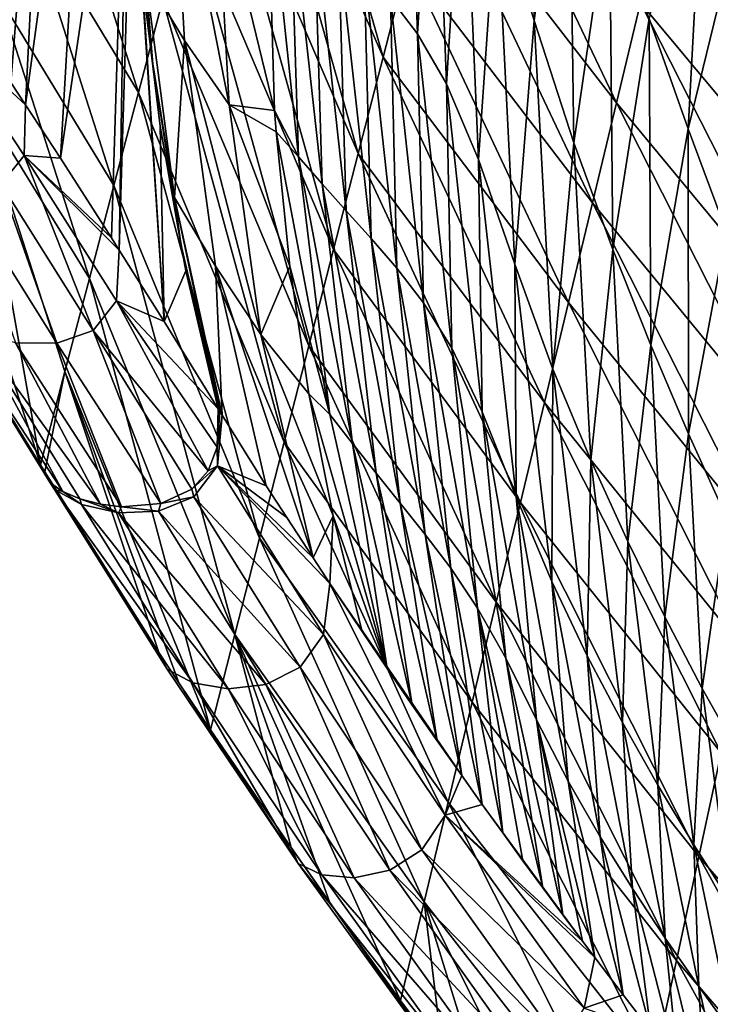
# Model space of a CAD drawing. Units: millimetres. Extents: x -1218 to -880, y -220 to 139.
# Drawn here: x -1161 to -1123, y -153 to -100 of the extents above; entities that cross this region are included whole.
import ezdxf

# ---------------------------------------------------------------- set-up
doc = ezdxf.new("R2010")
doc.units = ezdxf.units.MM
doc.header["$LTSCALE"] = 65.185185
for name, color, linetype in [('2', 7, 'CONTINUOUS'), ('3', 7, 'CONTINUOUS'), ('4', 7, 'CONTINUOUS'), ('56', 7, 'CONTINUOUS'), ('57', 7, 'CONTINUOUS'), ('58', 7, 'CONTINUOUS'), ('7', 7, 'CONTINUOUS'), ('8', 7, 'CONTINUOUS')]:
    doc.layers.add(name, color=color, linetype=linetype)

msp = doc.modelspace()

# ---------------------------------------------------------------- linework, layer by layer
at = {"layer": '2', "linetype": 'Continuous'}
for points in [[(-1163.596, -99.117, 752.01), (-1161.004, -103.002, 742.182), (-1158.689, -73.839, 729.123), (-1163.596, -99.117, 752.01)], [(-1161.004, -103.002, 742.182), (-1160.211, -104.205, 739.257), (-1158.689, -73.839, 729.123), (-1161.004, -103.002, 742.182)], [(-1158.689, -73.839, 729.123), (-1160.211, -104.205, 739.257), (-1156.629, -77.955, 716.68), (-1158.689, -73.839, 729.123)], [(-1160.211, -104.205, 739.257), (-1158.331, -107.085, 732.467), (-1156.629, -77.955, 716.68), (-1160.211, -104.205, 739.257)], [(-1156.629, -77.955, 716.68), (-1158.331, -107.085, 732.467), (-1154.667, -82.435, 704.105), (-1156.629, -77.955, 716.68)], [(-1158.331, -107.085, 732.467), (-1155.576, -111.377, 722.879), (-1154.667, -82.435, 704.105), (-1158.331, -107.085, 732.467)], [(-1155.576, -111.377, 722.879), (-1155.152, -112.046, 721.44), (-1154.667, -82.435, 704.105), (-1155.576, -111.377, 722.879)], [(-1154.667, -82.435, 704.105), (-1155.152, -112.046, 721.44), (-1154.484, -89.308, 704.146), (-1154.667, -82.435, 704.105)], [(-1155.152, -112.046, 721.44), (-1152.736, -115.893, 713.432), (-1154.484, -89.308, 704.146), (-1155.152, -112.046, 721.44)], [(-1154.484, -89.308, 704.146), (-1152.736, -115.893, 713.432), (-1153.915, -97.393, 704.123), (-1154.484, -89.308, 704.146)], [(-1153.915, -97.393, 704.123), (-1152.736, -115.893, 713.432), (-1152.943, -105.347, 703.998), (-1153.915, -97.393, 704.123)], [(-1152.943, -105.347, 703.998), (-1152.736, -115.893, 713.432), (-1151.569, -113.154, 703.962), (-1152.943, -105.347, 703.998)], [(-1152.736, -115.893, 713.432), (-1149.82, -120.591, 704.111), (-1151.569, -113.154, 703.962), (-1152.736, -115.893, 713.432)]]:
    msp.add_3dface(points, dxfattribs=at)
at = {"layer": '3', "linetype": 'Continuous'}
for points in [[(-1148.844, -83.451, 554.244), (-1147.524, -78.431, 535.698), (-1140.932, -101.633, 549.333), (-1148.844, -83.451, 554.244)], [(-1140.932, -101.633, 549.333), (-1147.524, -78.431, 535.698), (-1139.598, -96.444, 530.929), (-1140.932, -101.633, 549.333)], [(-1124.456, -87.935, 436.225), (-1123.159, -82.549, 417.812), (-1114.274, -99.924, 416.489), (-1124.456, -87.935, 436.225)], [(-1150.165, -88.471, 572.79), (-1148.844, -83.451, 554.244), (-1142.266, -106.821, 567.737), (-1150.165, -88.471, 572.79)], [(-1142.266, -106.821, 567.737), (-1148.844, -83.451, 554.244), (-1140.932, -101.633, 549.333), (-1142.266, -106.821, 567.737)], [(-1138.265, -91.255, 512.526), (-1136.931, -86.066, 494.122), (-1128.347, -104.095, 491.466), (-1138.265, -91.255, 512.526)], [(-1128.347, -104.095, 491.466), (-1136.931, -86.066, 494.122), (-1127.05, -98.709, 473.053), (-1128.347, -104.095, 491.466)], [(-1125.753, -93.322, 454.639), (-1124.456, -87.935, 436.225), (-1115.479, -105.526, 435.082), (-1125.753, -93.322, 454.639)], [(-1115.479, -105.526, 435.082), (-1124.456, -87.935, 436.225), (-1114.274, -99.924, 416.489), (-1115.479, -105.526, 435.082)], [(-1151.485, -93.49, 591.336), (-1150.165, -88.471, 572.79), (-1143.599, -112.01, 586.141), (-1151.485, -93.49, 591.336)], [(-1143.599, -112.01, 586.141), (-1150.165, -88.471, 572.79), (-1142.266, -106.821, 567.737), (-1143.599, -112.01, 586.141)], [(-1139.598, -96.444, 530.929), (-1138.265, -91.255, 512.526), (-1129.643, -109.482, 509.88), (-1139.598, -96.444, 530.929)], [(-1129.643, -109.482, 509.88), (-1138.265, -91.255, 512.526), (-1128.347, -104.095, 491.466), (-1129.643, -109.482, 509.88)], [(-1127.05, -98.709, 473.053), (-1125.753, -93.322, 454.639), (-1116.685, -111.128, 453.676), (-1127.05, -98.709, 473.053)], [(-1116.685, -111.128, 453.676), (-1125.753, -93.322, 454.639), (-1115.479, -105.526, 435.082), (-1116.685, -111.128, 453.676)], [(-1152.805, -98.51, 609.882), (-1151.485, -93.49, 591.336), (-1144.933, -117.199, 604.544), (-1152.805, -98.51, 609.882)], [(-1144.933, -117.199, 604.544), (-1151.485, -93.49, 591.336), (-1143.599, -112.01, 586.141), (-1144.933, -117.199, 604.544)], [(-1140.932, -101.633, 549.333), (-1139.598, -96.444, 530.929), (-1130.939, -114.868, 528.294), (-1140.932, -101.633, 549.333)], [(-1130.939, -114.868, 528.294), (-1139.598, -96.444, 530.929), (-1129.643, -109.482, 509.88), (-1130.939, -114.868, 528.294)], [(-1154.125, -103.53, 628.428), (-1152.805, -98.51, 609.882), (-1146.266, -122.387, 622.948), (-1154.125, -103.53, 628.428)], [(-1146.266, -122.387, 622.948), (-1152.805, -98.51, 609.882), (-1144.933, -117.199, 604.544), (-1146.266, -122.387, 622.948)], [(-1128.347, -104.095, 491.466), (-1127.05, -98.709, 473.053), (-1117.889, -116.73, 472.27), (-1128.347, -104.095, 491.466)], [(-1117.889, -116.73, 472.27), (-1127.05, -98.709, 473.053), (-1116.685, -111.128, 453.676), (-1117.889, -116.73, 472.27)], [(-1142.266, -106.821, 567.737), (-1140.932, -101.633, 549.333), (-1132.235, -120.254, 546.708), (-1142.266, -106.821, 567.737)], [(-1132.235, -120.254, 546.708), (-1140.932, -101.633, 549.333), (-1130.939, -114.868, 528.294), (-1132.235, -120.254, 546.708)], [(-1155.446, -108.55, 646.974), (-1154.125, -103.53, 628.428), (-1147.599, -127.576, 641.352), (-1155.446, -108.55, 646.974)], [(-1147.599, -127.576, 641.352), (-1154.125, -103.53, 628.428), (-1146.266, -122.387, 622.948), (-1147.599, -127.576, 641.352)], [(-1129.643, -109.482, 509.88), (-1128.347, -104.095, 491.466), (-1119.094, -122.332, 490.864), (-1129.643, -109.482, 509.88)], [(-1119.094, -122.332, 490.864), (-1128.347, -104.095, 491.466), (-1117.889, -116.73, 472.27), (-1119.094, -122.332, 490.864)], [(-1143.599, -112.01, 586.141), (-1142.266, -106.821, 567.737), (-1133.531, -125.641, 565.122), (-1143.599, -112.01, 586.141)], [(-1133.531, -125.641, 565.122), (-1142.266, -106.821, 567.737), (-1132.235, -120.254, 546.708), (-1133.531, -125.641, 565.122)], [(-1156.766, -113.57, 665.52), (-1155.446, -108.55, 646.974), (-1148.933, -132.765, 659.756), (-1156.766, -113.57, 665.52)], [(-1148.933, -132.765, 659.756), (-1155.446, -108.55, 646.974), (-1147.599, -127.576, 641.352), (-1148.933, -132.765, 659.756)], [(-1130.939, -114.868, 528.294), (-1129.643, -109.482, 509.88), (-1120.299, -127.933, 509.458), (-1130.939, -114.868, 528.294)], [(-1120.299, -127.933, 509.458), (-1129.643, -109.482, 509.88), (-1119.094, -122.332, 490.864), (-1120.299, -127.933, 509.458)], [(-1144.933, -117.199, 604.544), (-1143.599, -112.01, 586.141), (-1134.827, -131.027, 583.536), (-1144.933, -117.199, 604.544)], [(-1134.827, -131.027, 583.536), (-1143.599, -112.01, 586.141), (-1133.531, -125.641, 565.122), (-1134.827, -131.027, 583.536)], [(-1158.086, -118.589, 684.066), (-1156.766, -113.57, 665.52), (-1150.243, -137.908, 677.939), (-1158.086, -118.589, 684.066)], [(-1150.243, -137.908, 677.939), (-1156.766, -113.57, 665.52), (-1148.933, -132.765, 659.756), (-1150.243, -137.908, 677.939)], [(-1132.235, -120.254, 546.708), (-1130.939, -114.868, 528.294), (-1121.503, -133.535, 528.052), (-1132.235, -120.254, 546.708)], [(-1121.503, -133.535, 528.052), (-1130.939, -114.868, 528.294), (-1120.299, -127.933, 509.458), (-1121.503, -133.535, 528.052)], [(-1146.266, -122.387, 622.948), (-1144.933, -117.199, 604.544), (-1136.123, -136.413, 601.95), (-1146.266, -122.387, 622.948)], [(-1136.123, -136.413, 601.95), (-1144.933, -117.199, 604.544), (-1134.827, -131.027, 583.536), (-1136.123, -136.413, 601.95)], [(-1159.406, -123.609, 702.612), (-1158.086, -118.589, 684.066), (-1159.176, -123.988, 701.904), (-1159.406, -123.609, 702.612)], [(-1159.176, -123.988, 701.904), (-1158.086, -118.589, 684.066), (-1153.016, -133.728, 684.723), (-1159.176, -123.988, 701.904)], [(-1153.016, -133.728, 684.723), (-1158.086, -118.589, 684.066), (-1151.935, -135.372, 682.015), (-1153.016, -133.728, 684.723)], [(-1151.935, -135.372, 682.015), (-1158.086, -118.589, 684.066), (-1150.243, -137.908, 677.939), (-1151.935, -135.372, 682.015)], [(-1133.531, -125.641, 565.122), (-1132.235, -120.254, 546.708), (-1122.707, -139.136, 546.646), (-1133.531, -125.641, 565.122)], [(-1122.707, -139.136, 546.646), (-1132.235, -120.254, 546.708), (-1121.503, -133.535, 528.052), (-1122.707, -139.136, 546.646)], [(-1147.599, -127.576, 641.352), (-1146.266, -122.387, 622.948), (-1137.418, -141.799, 620.364), (-1147.599, -127.576, 641.352)], [(-1137.418, -141.799, 620.364), (-1146.266, -122.387, 622.948), (-1136.123, -136.413, 601.95), (-1137.418, -141.799, 620.364)], [(-1134.827, -131.027, 583.536), (-1133.531, -125.641, 565.122), (-1123.911, -144.738, 565.24), (-1134.827, -131.027, 583.536)], [(-1123.911, -144.738, 565.24), (-1133.531, -125.641, 565.122), (-1122.707, -139.136, 546.646), (-1123.911, -144.738, 565.24)], [(-1148.933, -132.765, 659.756), (-1147.599, -127.576, 641.352), (-1138.713, -147.184, 638.778), (-1148.933, -132.765, 659.756)], [(-1138.713, -147.184, 638.778), (-1147.599, -127.576, 641.352), (-1137.418, -141.799, 620.364), (-1138.713, -147.184, 638.778)], [(-1136.123, -136.413, 601.95), (-1134.827, -131.027, 583.536), (-1125.114, -150.339, 583.834), (-1136.123, -136.413, 601.95)], [(-1125.114, -150.339, 583.834), (-1134.827, -131.027, 583.536), (-1123.911, -144.738, 565.24), (-1125.114, -150.339, 583.834)], [(-1150.243, -137.908, 677.939), (-1148.933, -132.765, 659.756), (-1145.893, -144.252, 668.299), (-1150.243, -137.908, 677.939)], [(-1145.893, -144.252, 668.299), (-1148.933, -132.765, 659.756), (-1143.796, -147.229, 664.059), (-1145.893, -144.252, 668.299)], [(-1143.796, -147.229, 664.059), (-1148.933, -132.765, 659.756), (-1139.987, -152.504, 656.939), (-1143.796, -147.229, 664.059)], [(-1139.987, -152.504, 656.939), (-1148.933, -132.765, 659.756), (-1138.713, -147.184, 638.778), (-1139.987, -152.504, 656.939)], [(-1137.418, -141.799, 620.364), (-1136.123, -136.413, 601.95), (-1126.318, -155.94, 602.429), (-1137.418, -141.799, 620.364)], [(-1126.318, -155.94, 602.429), (-1136.123, -136.413, 601.95), (-1125.114, -150.339, 583.834), (-1126.318, -155.94, 602.429)], [(-1123.911, -144.738, 565.24), (-1122.707, -139.136, 546.646), (-1112.257, -158.204, 549.796), (-1123.911, -144.738, 565.24)], [(-1138.713, -147.184, 638.778), (-1137.418, -141.799, 620.364), (-1127.521, -161.541, 621.023), (-1138.713, -147.184, 638.778)], [(-1127.521, -161.541, 621.023), (-1137.418, -141.799, 620.364), (-1126.318, -155.94, 602.429), (-1127.521, -161.541, 621.023)], [(-1125.114, -150.339, 583.834), (-1123.911, -144.738, 565.24), (-1113.309, -164.034, 568.783), (-1125.114, -150.339, 583.834)], [(-1113.309, -164.034, 568.783), (-1123.911, -144.738, 565.24), (-1112.257, -158.204, 549.796), (-1113.309, -164.034, 568.783)], [(-1139.987, -152.504, 656.939), (-1138.713, -147.184, 638.778), (-1137.694, -155.591, 652.973), (-1139.987, -152.504, 656.939)], [(-1137.694, -155.591, 652.973), (-1138.713, -147.184, 638.778), (-1135.058, -159.057, 648.669), (-1137.694, -155.591, 652.973)], [(-1135.058, -159.057, 648.669), (-1138.713, -147.184, 638.778), (-1128.706, -167.085, 639.402), (-1135.058, -159.057, 648.669)], [(-1128.706, -167.085, 639.402), (-1138.713, -147.184, 638.778), (-1127.521, -161.541, 621.023), (-1128.706, -167.085, 639.402)], [(-1126.318, -155.94, 602.429), (-1125.114, -150.339, 583.834), (-1114.36, -169.863, 587.77), (-1126.318, -155.94, 602.429)], [(-1114.36, -169.863, 587.77), (-1125.114, -150.339, 583.834), (-1113.309, -164.034, 568.783), (-1114.36, -169.863, 587.77)]]:
    msp.add_3dface(points, dxfattribs=at)
at = {"layer": '4', "linetype": 'Continuous'}
for points in [[(-1154.125, -103.53, 628.428), (-1160.299, -93.326, 645.645), (-1158.96, -88.253, 626.298), (-1154.125, -103.53, 628.428)], [(-1152.805, -98.51, 609.882), (-1154.125, -103.53, 628.428), (-1158.96, -88.253, 626.298), (-1152.805, -98.51, 609.882)], [(-1155.446, -108.55, 646.974), (-1161.638, -98.398, 664.992), (-1160.299, -93.326, 645.645), (-1155.446, -108.55, 646.974)], [(-1154.125, -103.53, 628.428), (-1155.446, -108.55, 646.974), (-1160.299, -93.326, 645.645), (-1154.125, -103.53, 628.428)], [(-1156.766, -113.57, 665.52), (-1162.977, -103.471, 684.339), (-1161.638, -98.398, 664.992), (-1156.766, -113.57, 665.52)], [(-1155.446, -108.55, 646.974), (-1156.766, -113.57, 665.52), (-1161.638, -98.398, 664.992), (-1155.446, -108.55, 646.974)], [(-1159.406, -123.609, 702.612), (-1164.315, -108.544, 703.686), (-1162.977, -103.471, 684.339), (-1159.406, -123.609, 702.612)], [(-1156.766, -113.57, 665.52), (-1158.086, -118.589, 684.066), (-1162.977, -103.471, 684.339), (-1156.766, -113.57, 665.52)], [(-1158.086, -118.589, 684.066), (-1159.406, -123.609, 702.612), (-1162.977, -103.471, 684.339), (-1158.086, -118.589, 684.066)], [(-1164.315, -108.544, 703.686), (-1159.406, -123.609, 702.612), (-1163.567, -116.863, 715.893), (-1164.315, -108.544, 703.686)]]:
    msp.add_3dface(points, dxfattribs=at)
at = {"layer": '56', "linetype": 'Continuous'}
for points in [[(-1132.794, -99.659, 602.335), (-1133.016, -78.217, 594.449), (-1134.824, -93.109, 606.67), (-1132.794, -99.659, 602.335)], [(-1130.933, -85.533, 589.764), (-1133.016, -78.217, 594.449), (-1132.794, -99.659, 602.335), (-1130.933, -85.533, 589.764)], [(-1139.067, -100.366, 630.672), (-1139.66, -83.539, 625.726), (-1140.539, -98.455, 636.252), (-1139.067, -100.366, 630.672)], [(-1138.171, -85.528, 619.304), (-1139.66, -83.539, 625.726), (-1139.067, -100.366, 630.672), (-1138.171, -85.528, 619.304)], [(-1137.508, -103.068, 624.971), (-1138.171, -85.528, 619.304), (-1139.067, -100.366, 630.672), (-1137.508, -103.068, 624.971)], [(-1136.588, -88.484, 612.77), (-1138.171, -85.528, 619.304), (-1137.508, -103.068, 624.971), (-1136.588, -88.484, 612.77)], [(-1130.651, -106.259, 600.381), (-1130.933, -85.533, 589.764), (-1132.794, -99.659, 602.335), (-1130.651, -106.259, 600.381)], [(-1128.731, -92.979, 587.782), (-1130.933, -85.533, 589.764), (-1130.651, -106.259, 600.381), (-1128.731, -92.979, 587.782)], [(-1124.485, -105.495, 586.765), (-1123.418, -85.739, 575.508), (-1126.578, -99.555, 587.103), (-1124.485, -105.495, 586.765)], [(-1121.317, -92.539, 575.336), (-1123.418, -85.739, 575.508), (-1124.485, -105.495, 586.765), (-1121.317, -92.539, 575.336)], [(-1135.786, -107.145, 619.596), (-1136.588, -88.484, 612.77), (-1137.508, -103.068, 624.971), (-1135.786, -107.145, 619.596)], [(-1134.824, -93.109, 606.67), (-1136.588, -88.484, 612.77), (-1135.786, -107.145, 619.596), (-1134.824, -93.109, 606.67)], [(-1145.942, -92.842, 657.466), (-1147.177, -90.968, 662.387), (-1145.485, -107.015, 664.904), (-1145.942, -92.842, 657.466)], [(-1145.485, -107.015, 664.904), (-1147.177, -90.968, 662.387), (-1146.787, -104.507, 668.783), (-1145.485, -107.015, 664.904)], [(-1144.656, -94.159, 652.231), (-1145.942, -92.842, 657.466), (-1144.223, -108.456, 660.483), (-1144.656, -94.159, 652.231)], [(-1144.223, -108.456, 660.483), (-1145.942, -92.842, 657.466), (-1145.485, -107.015, 664.904), (-1144.223, -108.456, 660.483)], [(-1122.42, -111.051, 586.458), (-1121.317, -92.539, 575.336), (-1124.485, -105.495, 586.765), (-1122.42, -111.051, 586.458)], [(-1133.831, -112.803, 615.659), (-1134.824, -93.109, 606.67), (-1135.786, -107.145, 619.596), (-1133.831, -112.803, 615.659)], [(-1132.794, -99.659, 602.335), (-1134.824, -93.109, 606.67), (-1133.831, -112.803, 615.659), (-1132.794, -99.659, 602.335)], [(-1128.548, -112.012, 599.542), (-1128.731, -92.979, 587.782), (-1130.651, -106.259, 600.381), (-1128.548, -112.012, 599.542)], [(-1126.578, -99.555, 587.103), (-1128.731, -92.979, 587.782), (-1128.548, -112.012, 599.542), (-1126.578, -99.555, 587.103)], [(-1143.327, -95.501, 646.959), (-1144.656, -94.159, 652.231), (-1142.919, -109.912, 656.045), (-1143.327, -95.501, 646.959)], [(-1142.919, -109.912, 656.045), (-1144.656, -94.159, 652.231), (-1144.223, -108.456, 660.483), (-1142.919, -109.912, 656.045)], [(-1141.956, -96.905, 641.653), (-1143.327, -95.501, 646.959), (-1141.574, -111.413, 651.585), (-1141.956, -96.905, 641.653)], [(-1141.574, -111.413, 651.585), (-1143.327, -95.501, 646.959), (-1142.919, -109.912, 656.045), (-1141.574, -111.413, 651.585)], [(-1140.539, -98.455, 636.252), (-1141.956, -96.905, 641.653), (-1140.185, -113.018, 647.059), (-1140.539, -98.455, 636.252)], [(-1140.185, -113.018, 647.059), (-1141.956, -96.905, 641.653), (-1141.574, -111.413, 651.585), (-1140.185, -113.018, 647.059)], [(-1139.067, -100.366, 630.672), (-1140.539, -98.455, 636.252), (-1138.746, -114.883, 642.396), (-1139.067, -100.366, 630.672)], [(-1138.746, -114.883, 642.396), (-1140.539, -98.455, 636.252), (-1140.185, -113.018, 647.059), (-1138.746, -114.883, 642.396)], [(-1131.77, -118.458, 613.672), (-1132.794, -99.659, 602.335), (-1133.831, -112.803, 615.659), (-1131.77, -118.458, 613.672)], [(-1130.651, -106.259, 600.381), (-1132.794, -99.659, 602.335), (-1131.77, -118.458, 613.672), (-1130.651, -106.259, 600.381)], [(-1126.496, -117.156, 598.958), (-1126.578, -99.555, 587.103), (-1128.548, -112.012, 599.542), (-1126.496, -117.156, 598.958)], [(-1124.485, -105.495, 586.765), (-1126.578, -99.555, 587.103), (-1126.496, -117.156, 598.958), (-1124.485, -105.495, 586.765)], [(-1137.508, -103.068, 624.971), (-1139.067, -100.366, 630.672), (-1137.231, -117.321, 637.63), (-1137.508, -103.068, 624.971)], [(-1137.231, -117.321, 637.63), (-1139.067, -100.366, 630.672), (-1138.746, -114.883, 642.396), (-1137.231, -117.321, 637.63)], [(-1135.786, -107.145, 619.596), (-1137.508, -103.068, 624.971), (-1135.585, -120.761, 633.087), (-1135.786, -107.145, 619.596)], [(-1135.585, -120.761, 633.087), (-1137.508, -103.068, 624.971), (-1137.231, -117.321, 637.63), (-1135.585, -120.761, 633.087)], [(-1146.699, -105.655, 669.335), (-1145.485, -107.015, 664.904), (-1146.787, -104.507, 668.783), (-1146.699, -105.655, 669.335)], [(-1124.462, -121.943, 598.364), (-1124.485, -105.495, 586.765), (-1126.496, -117.156, 598.958), (-1124.462, -121.943, 598.364)], [(-1122.42, -111.051, 586.458), (-1124.485, -105.495, 586.765), (-1124.462, -121.943, 598.364), (-1122.42, -111.051, 586.458)], [(-1145.485, -107.015, 664.904), (-1146.699, -105.655, 669.335), (-1143.811, -120.892, 672.361), (-1145.485, -107.015, 664.904)], [(-1143.811, -120.892, 672.361), (-1146.699, -105.655, 669.335), (-1145.952, -112.899, 672.838), (-1143.811, -120.892, 672.361)], [(-1129.735, -123.366, 612.579), (-1130.651, -106.259, 600.381), (-1131.77, -118.458, 613.672), (-1129.735, -123.366, 612.579)], [(-1128.548, -112.012, 599.542), (-1130.651, -106.259, 600.381), (-1129.735, -123.366, 612.579), (-1128.548, -112.012, 599.542)], [(-1144.223, -108.456, 660.483), (-1145.485, -107.015, 664.904), (-1142.578, -122.472, 668.763), (-1144.223, -108.456, 660.483)], [(-1142.578, -122.472, 668.763), (-1145.485, -107.015, 664.904), (-1143.811, -120.892, 672.361), (-1142.578, -122.472, 668.763)], [(-1133.831, -112.803, 615.659), (-1135.786, -107.145, 619.596), (-1133.755, -125.349, 629.581), (-1133.831, -112.803, 615.659)], [(-1133.755, -125.349, 629.581), (-1135.786, -107.145, 619.596), (-1135.585, -120.761, 633.087), (-1133.755, -125.349, 629.581)], [(-1142.919, -109.912, 656.045), (-1144.223, -108.456, 660.483), (-1141.309, -124.064, 665.171), (-1142.919, -109.912, 656.045)], [(-1141.309, -124.064, 665.171), (-1144.223, -108.456, 660.483), (-1142.578, -122.472, 668.763), (-1141.309, -124.064, 665.171)], [(-1141.574, -111.413, 651.585), (-1142.919, -109.912, 656.045), (-1140.006, -125.684, 661.581), (-1141.574, -111.413, 651.585)], [(-1140.006, -125.684, 661.581), (-1142.919, -109.912, 656.045), (-1141.309, -124.064, 665.171), (-1140.006, -125.684, 661.581)], [(-1140.185, -113.018, 647.059), (-1141.574, -111.413, 651.585), (-1138.664, -127.365, 657.965), (-1140.185, -113.018, 647.059)], [(-1138.664, -127.365, 657.965), (-1141.574, -111.413, 651.585), (-1140.006, -125.684, 661.581), (-1138.664, -127.365, 657.965)], [(-1122.419, -126.447, 597.655), (-1122.42, -111.051, 586.458), (-1124.462, -121.943, 598.364), (-1122.419, -126.447, 597.655)], [(-1127.731, -127.743, 611.664), (-1128.548, -112.012, 599.542), (-1129.735, -123.366, 612.579), (-1127.731, -127.743, 611.664)], [(-1126.496, -117.156, 598.958), (-1128.548, -112.012, 599.542), (-1127.731, -127.743, 611.664), (-1126.496, -117.156, 598.958)], [(-1144.927, -119.795, 676.194), (-1143.811, -120.892, 672.361), (-1145.952, -112.899, 672.838), (-1144.927, -119.795, 676.194)], [(-1138.746, -114.883, 642.396), (-1140.185, -113.018, 647.059), (-1137.281, -129.193, 654.281), (-1138.746, -114.883, 642.396)], [(-1137.281, -129.193, 654.281), (-1140.185, -113.018, 647.059), (-1138.664, -127.365, 657.965), (-1137.281, -129.193, 654.281)], [(-1131.77, -118.458, 613.672), (-1133.831, -112.803, 615.659), (-1131.835, -129.912, 627.489), (-1131.77, -118.458, 613.672)], [(-1131.835, -129.912, 627.489), (-1133.831, -112.803, 615.659), (-1133.755, -125.349, 629.581), (-1131.835, -129.912, 627.489)], [(-1137.231, -117.321, 637.63), (-1138.746, -114.883, 642.396), (-1135.841, -131.337, 650.545), (-1137.231, -117.321, 637.63)], [(-1135.841, -131.337, 650.545), (-1138.746, -114.883, 642.396), (-1137.281, -129.193, 654.281), (-1135.841, -131.337, 650.545)], [(-1135.585, -120.761, 633.087), (-1137.231, -117.321, 637.63), (-1134.313, -134.031, 646.931), (-1135.585, -120.761, 633.087)], [(-1134.313, -134.031, 646.931), (-1137.231, -117.321, 637.63), (-1135.841, -131.337, 650.545), (-1134.313, -134.031, 646.931)], [(-1125.734, -131.819, 610.717), (-1126.496, -117.156, 598.958), (-1127.731, -127.743, 611.664), (-1125.734, -131.819, 610.717)], [(-1124.462, -121.943, 598.364), (-1126.496, -117.156, 598.958), (-1125.734, -131.819, 610.717), (-1124.462, -121.943, 598.364)], [(-1129.922, -133.907, 626.033), (-1131.77, -118.458, 613.672), (-1131.835, -129.912, 627.489), (-1129.922, -133.907, 626.033)], [(-1129.735, -123.366, 612.579), (-1131.77, -118.458, 613.672), (-1129.922, -133.907, 626.033), (-1129.735, -123.366, 612.579)], [(-1140.705, -134.605, 679.187), (-1143.811, -120.892, 672.361), (-1144.927, -119.795, 676.194), (-1140.705, -134.605, 679.187)], [(-1140.705, -134.605, 679.187), (-1144.927, -119.795, 676.194), (-1143.629, -126.37, 679.414), (-1140.705, -134.605, 679.187)], [(-1140.705, -134.605, 679.187), (-1142.578, -122.472, 668.763), (-1143.811, -120.892, 672.361), (-1140.705, -134.605, 679.187)], [(-1133.755, -125.349, 629.581), (-1135.585, -120.761, 633.087), (-1132.667, -137.356, 643.882), (-1133.755, -125.349, 629.581)], [(-1132.667, -137.356, 643.882), (-1135.585, -120.761, 633.087), (-1134.313, -134.031, 646.931), (-1132.667, -137.356, 643.882)], [(-1123.719, -135.669, 609.661), (-1124.462, -121.943, 598.364), (-1125.734, -131.819, 610.717), (-1123.719, -135.669, 609.661)], [(-1122.419, -126.447, 597.655), (-1124.462, -121.943, 598.364), (-1123.719, -135.669, 609.661), (-1122.419, -126.447, 597.655)], [(-1140.705, -134.605, 679.187), (-1139.355, -136.572, 676.034), (-1142.578, -122.472, 668.763), (-1140.705, -134.605, 679.187)], [(-1139.355, -136.572, 676.034), (-1141.309, -124.064, 665.171), (-1142.578, -122.472, 668.763), (-1139.355, -136.572, 676.034)], [(-1128.02, -137.505, 624.691), (-1129.735, -123.366, 612.579), (-1129.922, -133.907, 626.033), (-1128.02, -137.505, 624.691)], [(-1127.731, -127.743, 611.664), (-1129.735, -123.366, 612.579), (-1128.02, -137.505, 624.691), (-1127.731, -127.743, 611.664)], [(-1139.355, -136.572, 676.034), (-1138.016, -138.495, 673.027), (-1141.309, -124.064, 665.171), (-1139.355, -136.572, 676.034)], [(-1138.016, -138.495, 673.027), (-1140.006, -125.684, 661.581), (-1141.309, -124.064, 665.171), (-1138.016, -138.495, 673.027)], [(-1138.016, -138.495, 673.027), (-1136.694, -140.37, 670.163), (-1140.006, -125.684, 661.581), (-1138.016, -138.495, 673.027)], [(-1136.694, -140.37, 670.163), (-1138.664, -127.365, 657.965), (-1140.006, -125.684, 661.581), (-1136.694, -140.37, 670.163)], [(-1131.835, -129.912, 627.489), (-1133.755, -125.349, 629.581), (-1130.954, -140.666, 641.604), (-1131.835, -129.912, 627.489)], [(-1130.954, -140.666, 641.604), (-1133.755, -125.349, 629.581), (-1132.667, -137.356, 643.882), (-1130.954, -140.666, 641.604)], [(-1142.065, -132.598, 682.486), (-1140.705, -134.605, 679.187), (-1143.629, -126.37, 679.414), (-1142.065, -132.598, 682.486)], [(-1121.666, -139.334, 608.52), (-1122.419, -126.447, 597.655), (-1123.719, -135.669, 609.661), (-1121.666, -139.334, 608.52)], [(-1136.694, -140.37, 670.163), (-1135.581, -141.933, 667.83), (-1138.664, -127.365, 657.965), (-1136.694, -140.37, 670.163)], [(-1135.581, -141.933, 667.83), (-1137.281, -129.193, 654.281), (-1138.664, -127.365, 657.965), (-1135.581, -141.933, 667.83)], [(-1126.109, -140.882, 623.313), (-1127.731, -127.743, 611.664), (-1128.02, -137.505, 624.691), (-1126.109, -140.882, 623.313)], [(-1125.734, -131.819, 610.717), (-1127.731, -127.743, 611.664), (-1126.109, -140.882, 623.313), (-1125.734, -131.819, 610.717)], [(-1135.581, -141.933, 667.83), (-1134.478, -143.464, 665.586), (-1137.281, -129.193, 654.281), (-1135.581, -141.933, 667.83)], [(-1134.478, -143.464, 665.586), (-1135.841, -131.337, 650.545), (-1137.281, -129.193, 654.281), (-1134.478, -143.464, 665.586)], [(-1129.922, -133.907, 626.033), (-1131.835, -129.912, 627.489), (-1129.227, -143.666, 639.671), (-1129.922, -133.907, 626.033)], [(-1129.227, -143.666, 639.671), (-1131.835, -129.912, 627.489), (-1130.954, -140.666, 641.604), (-1129.227, -143.666, 639.671)], [(-1134.478, -143.464, 665.586), (-1133.39, -144.961, 663.437), (-1135.841, -131.337, 650.545), (-1134.478, -143.464, 665.586)], [(-1133.39, -144.961, 663.437), (-1132.312, -146.429, 661.368), (-1135.841, -131.337, 650.545), (-1133.39, -144.961, 663.437)], [(-1132.312, -146.429, 661.368), (-1134.313, -134.031, 646.931), (-1135.841, -131.337, 650.545), (-1132.312, -146.429, 661.368)], [(-1124.169, -144.105, 621.851), (-1125.734, -131.819, 610.717), (-1126.109, -140.882, 623.313), (-1124.169, -144.105, 621.851)], [(-1123.719, -135.669, 609.661), (-1125.734, -131.819, 610.717), (-1124.169, -144.105, 621.851), (-1123.719, -135.669, 609.661)], [(-1132.312, -146.429, 661.368), (-1131.24, -147.877, 659.366), (-1134.313, -134.031, 646.931), (-1132.312, -146.429, 661.368)], [(-1131.24, -147.877, 659.366), (-1132.667, -137.356, 643.882), (-1134.313, -134.031, 646.931), (-1131.24, -147.877, 659.366)], [(-1128.02, -137.505, 624.691), (-1129.922, -133.907, 626.033), (-1127.485, -146.456, 637.799), (-1128.02, -137.505, 624.691)], [(-1127.485, -146.456, 637.799), (-1129.922, -133.907, 626.033), (-1129.227, -143.666, 639.671), (-1127.485, -146.456, 637.799)], [(-1122.187, -147.21, 620.326), (-1123.719, -135.669, 609.661), (-1124.169, -144.105, 621.851), (-1122.187, -147.21, 620.326)], [(-1121.666, -139.334, 608.52), (-1123.719, -135.669, 609.661), (-1122.187, -147.21, 620.326), (-1121.666, -139.334, 608.52)], [(-1130.176, -149.3, 657.435), (-1129.508, -150.187, 656.249), (-1132.667, -137.356, 643.882), (-1130.176, -149.3, 657.435)], [(-1129.508, -150.187, 656.249), (-1130.954, -140.666, 641.604), (-1132.667, -137.356, 643.882), (-1129.508, -150.187, 656.249)], [(-1131.24, -147.877, 659.366), (-1130.176, -149.3, 657.435), (-1132.667, -137.356, 643.882), (-1131.24, -147.877, 659.366)], [(-1126.109, -140.882, 623.313), (-1128.02, -137.505, 624.691), (-1125.716, -149.138, 635.908), (-1126.109, -140.882, 623.313)], [(-1125.716, -149.138, 635.908), (-1128.02, -137.505, 624.691), (-1127.485, -146.456, 637.799), (-1125.716, -149.138, 635.908)], [(-1129.508, -150.187, 656.249), (-1127.987, -152.189, 653.621), (-1130.954, -140.666, 641.604), (-1129.508, -150.187, 656.249)], [(-1127.987, -152.189, 653.621), (-1129.227, -143.666, 639.671), (-1130.954, -140.666, 641.604), (-1127.987, -152.189, 653.621)], [(-1124.169, -144.105, 621.851), (-1126.109, -140.882, 623.313), (-1123.909, -151.752, 633.975), (-1124.169, -144.105, 621.851)], [(-1123.909, -151.752, 633.975), (-1126.109, -140.882, 623.313), (-1125.716, -149.138, 635.908), (-1123.909, -151.752, 633.975)], [(-1127.987, -152.189, 653.621), (-1126.488, -154.137, 651.128), (-1129.227, -143.666, 639.671), (-1127.987, -152.189, 653.621)], [(-1126.488, -154.137, 651.128), (-1127.485, -146.456, 637.799), (-1129.227, -143.666, 639.671), (-1126.488, -154.137, 651.128)], [(-1122.187, -147.21, 620.326), (-1124.169, -144.105, 621.851), (-1122.053, -154.322, 632.013), (-1122.187, -147.21, 620.326)], [(-1122.053, -154.322, 632.013), (-1124.169, -144.105, 621.851), (-1123.909, -151.752, 633.975), (-1122.053, -154.322, 632.013)], [(-1126.488, -154.137, 651.128), (-1125.016, -156.025, 648.768), (-1127.485, -146.456, 637.799), (-1126.488, -154.137, 651.128)], [(-1125.016, -156.025, 648.768), (-1125.716, -149.138, 635.908), (-1127.485, -146.456, 637.799), (-1125.016, -156.025, 648.768)], [(-1125.016, -156.025, 648.768), (-1123.574, -157.847, 646.539), (-1125.716, -149.138, 635.908), (-1125.016, -156.025, 648.768)], [(-1123.574, -157.847, 646.539), (-1123.909, -151.752, 633.975), (-1125.716, -149.138, 635.908), (-1123.574, -157.847, 646.539)], [(-1123.574, -157.847, 646.539), (-1122.166, -159.602, 644.438), (-1123.909, -151.752, 633.975), (-1123.574, -157.847, 646.539)], [(-1122.166, -159.602, 644.438), (-1122.053, -154.322, 632.013), (-1123.909, -151.752, 633.975), (-1122.166, -159.602, 644.438)]]:
    msp.add_3dface(points, dxfattribs=at)
at = {"layer": '57', "linetype": 'Continuous'}
for points in [[(-1152.337, -88.392, 689.464), (-1153.75, -97.248, 702.901), (-1151.635, -100.741, 691.746), (-1152.337, -88.392, 689.464)], [(-1152.337, -88.392, 689.464), (-1151.635, -100.741, 691.746), (-1149.235, -104.201, 680.824), (-1152.337, -88.392, 689.464)], [(-1149.933, -91.574, 676.521), (-1152.337, -88.392, 689.464), (-1149.235, -104.201, 680.824), (-1149.933, -91.574, 676.521)], [(-1146.787, -104.507, 668.783), (-1147.177, -90.968, 662.387), (-1149.933, -91.574, 676.521), (-1146.787, -104.507, 668.783)], [(-1153.354, -101.986, 703.721), (-1153.75, -97.248, 702.901), (-1154.301, -91.495, 703.656), (-1153.354, -101.986, 703.721)], [(-1146.787, -104.507, 668.783), (-1149.933, -91.574, 676.521), (-1149.235, -104.201, 680.824), (-1146.787, -104.507, 668.783)], [(-1152.184, -109.2, 703.116), (-1153.75, -97.248, 702.901), (-1153.354, -101.986, 703.721), (-1152.184, -109.2, 703.116)], [(-1153.75, -97.248, 702.901), (-1152.184, -109.2, 703.116), (-1151.635, -100.741, 691.746), (-1153.75, -97.248, 702.901)], [(-1151.635, -100.741, 691.746), (-1152.184, -109.2, 703.116), (-1149.962, -112.901, 694.018), (-1151.635, -100.741, 691.746)], [(-1151.635, -100.741, 691.746), (-1149.962, -112.901, 694.018), (-1147.524, -116.592, 685.122), (-1151.635, -100.741, 691.746)], [(-1149.235, -104.201, 680.824), (-1151.635, -100.741, 691.746), (-1147.524, -116.592, 685.122), (-1149.235, -104.201, 680.824)], [(-1151.831, -111.694, 703.78), (-1152.184, -109.2, 703.116), (-1153.354, -101.986, 703.721), (-1151.831, -111.694, 703.78)], [(-1146.699, -105.655, 669.335), (-1146.787, -104.507, 668.783), (-1149.235, -104.201, 680.824), (-1146.699, -105.655, 669.335)], [(-1145.952, -112.899, 672.838), (-1146.699, -105.655, 669.335), (-1149.235, -104.201, 680.824), (-1145.952, -112.899, 672.838)], [(-1145.952, -112.899, 672.838), (-1149.235, -104.201, 680.824), (-1147.524, -116.592, 685.122), (-1145.952, -112.899, 672.838)], [(-1149.731, -120.734, 703.834), (-1149.611, -120.93, 703.461), (-1152.184, -109.2, 703.116), (-1149.731, -120.734, 703.834)], [(-1152.184, -109.2, 703.116), (-1149.611, -120.93, 703.461), (-1149.962, -112.901, 694.018), (-1152.184, -109.2, 703.116)], [(-1149.731, -120.734, 703.834), (-1152.184, -109.2, 703.116), (-1151.831, -111.694, 703.78), (-1149.731, -120.734, 703.834)], [(-1149.611, -120.93, 703.461), (-1147.228, -124.739, 696.331), (-1149.962, -112.901, 694.018), (-1149.611, -120.93, 703.461)], [(-1147.228, -124.739, 696.331), (-1144.706, -128.634, 689.301), (-1149.962, -112.901, 694.018), (-1147.228, -124.739, 696.331)], [(-1149.962, -112.901, 694.018), (-1144.706, -128.634, 689.301), (-1147.524, -116.592, 685.122), (-1149.962, -112.901, 694.018)], [(-1144.927, -119.795, 676.194), (-1145.952, -112.899, 672.838), (-1147.524, -116.592, 685.122), (-1144.927, -119.795, 676.194)], [(-1144.706, -128.634, 689.301), (-1143.629, -126.37, 679.414), (-1147.524, -116.592, 685.122), (-1144.706, -128.634, 689.301)], [(-1143.629, -126.37, 679.414), (-1144.927, -119.795, 676.194), (-1147.524, -116.592, 685.122), (-1143.629, -126.37, 679.414)], [(-1147.228, -124.739, 696.331), (-1146.123, -126.461, 693.185), (-1144.706, -128.634, 689.301), (-1147.228, -124.739, 696.331)], [(-1144.706, -128.634, 689.301), (-1143.799, -130.009, 686.899), (-1143.629, -126.37, 679.414), (-1144.706, -128.634, 689.301)], [(-1143.799, -130.009, 686.899), (-1142.065, -132.598, 682.486), (-1143.629, -126.37, 679.414), (-1143.799, -130.009, 686.899)]]:
    msp.add_3dface(points, dxfattribs=at)
at = {"layer": '58', "linetype": 'Continuous'}
for points in [[(-1153.915, -97.393, 704.123), (-1153.354, -101.986, 703.721), (-1154.301, -91.495, 703.656), (-1153.915, -97.393, 704.123)], [(-1153.915, -97.393, 704.123), (-1152.943, -105.347, 703.998), (-1153.354, -101.986, 703.721), (-1153.915, -97.393, 704.123)], [(-1152.943, -105.347, 703.998), (-1151.831, -111.694, 703.78), (-1153.354, -101.986, 703.721), (-1152.943, -105.347, 703.998)], [(-1152.943, -105.347, 703.998), (-1151.569, -113.154, 703.962), (-1151.831, -111.694, 703.78), (-1152.943, -105.347, 703.998)], [(-1151.569, -113.154, 703.962), (-1149.82, -120.591, 704.111), (-1151.831, -111.694, 703.78), (-1151.569, -113.154, 703.962)], [(-1149.82, -120.591, 704.111), (-1149.775, -120.662, 703.972), (-1151.831, -111.694, 703.78), (-1149.82, -120.591, 704.111)], [(-1149.775, -120.662, 703.972), (-1149.731, -120.734, 703.834), (-1151.831, -111.694, 703.78), (-1149.775, -120.662, 703.972)]]:
    msp.add_3dface(points, dxfattribs=at)
at = {"layer": '7', "linetype": 'Continuous'}
for points in [[(-1149.82, -120.591, 704.111), (-1149.873, -122.658, 705.913), (-1149.775, -120.662, 703.972), (-1149.82, -120.591, 704.111)], [(-1149.775, -120.662, 703.972), (-1149.873, -122.658, 705.913), (-1149.731, -120.734, 703.834), (-1149.775, -120.662, 703.972)], [(-1149.873, -122.658, 705.913), (-1149.611, -120.93, 703.461), (-1149.731, -120.734, 703.834), (-1149.873, -122.658, 705.913)], [(-1149.856, -123.662, 705.813), (-1149.611, -120.93, 703.461), (-1149.873, -122.658, 705.913), (-1149.856, -123.662, 705.813)], [(-1149.611, -120.93, 703.461), (-1149.856, -123.662, 705.813), (-1147.228, -124.739, 696.331), (-1149.611, -120.93, 703.461)], [(-1150.371, -123.946, 706.997), (-1149.856, -123.662, 705.813), (-1149.873, -122.658, 705.913), (-1150.371, -123.946, 706.997)], [(-1159.406, -123.609, 702.612), (-1159.176, -123.988, 701.904), (-1158.656, -124.953, 704.19), (-1159.406, -123.609, 702.612)], [(-1159.406, -123.609, 702.612), (-1158.656, -124.953, 704.19), (-1158.881, -124.587, 704.861), (-1159.406, -123.609, 702.612)], [(-1151.131, -125.333, 707.138), (-1149.856, -123.662, 705.813), (-1151.25, -124.919, 707.755), (-1151.131, -125.333, 707.138)], [(-1151.25, -124.919, 707.755), (-1149.856, -123.662, 705.813), (-1150.371, -123.946, 706.997), (-1151.25, -124.919, 707.755)], [(-1151.131, -125.333, 707.138), (-1144.136, -132.765, 689.276), (-1149.856, -123.662, 705.813), (-1151.131, -125.333, 707.138)], [(-1144.136, -132.765, 689.276), (-1143.799, -130.009, 686.899), (-1149.856, -123.662, 705.813), (-1144.136, -132.765, 689.276)], [(-1149.856, -123.662, 705.813), (-1143.799, -130.009, 686.899), (-1144.706, -128.634, 689.301), (-1149.856, -123.662, 705.813)], [(-1147.228, -124.739, 696.331), (-1149.856, -123.662, 705.813), (-1146.123, -126.461, 693.185), (-1147.228, -124.739, 696.331)], [(-1146.123, -126.461, 693.185), (-1149.856, -123.662, 705.813), (-1144.706, -128.634, 689.301), (-1146.123, -126.461, 693.185)], [(-1159.176, -123.988, 701.904), (-1153.016, -133.728, 684.723), (-1152.564, -134.63, 687.161), (-1159.176, -123.988, 701.904)], [(-1159.176, -123.988, 701.904), (-1152.564, -134.63, 687.161), (-1158.656, -124.953, 704.19), (-1159.176, -123.988, 701.904)], [(-1158.881, -124.587, 704.861), (-1158.656, -124.953, 704.19), (-1158.195, -125.049, 705.866), (-1158.881, -124.587, 704.861)], [(-1152.564, -134.63, 687.161), (-1151.183, -135.361, 689.033), (-1158.656, -124.953, 704.19), (-1152.564, -134.63, 687.161)], [(-1158.656, -124.953, 704.19), (-1151.183, -135.361, 689.033), (-1157.194, -125.756, 705.949), (-1158.656, -124.953, 704.19)], [(-1158.656, -124.953, 704.19), (-1157.194, -125.756, 705.949), (-1158.195, -125.049, 705.866), (-1158.656, -124.953, 704.19)], [(-1158.195, -125.049, 705.866), (-1157.194, -125.756, 705.949), (-1157.274, -125.445, 706.734), (-1158.195, -125.049, 705.866)], [(-1152.91, -125.695, 708.192), (-1151.131, -125.333, 707.138), (-1151.25, -124.919, 707.755), (-1152.91, -125.695, 708.192)], [(-1157.194, -125.756, 705.949), (-1155.192, -126.205, 707.098), (-1157.274, -125.445, 706.734), (-1157.194, -125.756, 705.949)], [(-1157.274, -125.445, 706.734), (-1155.192, -126.205, 707.098), (-1156.175, -125.735, 707.43), (-1157.274, -125.445, 706.734)], [(-1151.183, -135.361, 689.033), (-1149.29, -135.685, 690.307), (-1157.194, -125.756, 705.949), (-1151.183, -135.361, 689.033)], [(-1157.194, -125.756, 705.949), (-1149.29, -135.685, 690.307), (-1155.192, -126.205, 707.098), (-1157.194, -125.756, 705.949)], [(-1156.175, -125.735, 707.43), (-1155.192, -126.205, 707.098), (-1155.044, -125.877, 707.894), (-1156.175, -125.735, 707.43)], [(-1155.044, -125.877, 707.894), (-1153.04, -126.122, 707.53), (-1152.91, -125.695, 708.192), (-1155.044, -125.877, 707.894)], [(-1153.04, -126.122, 707.53), (-1145.406, -134.532, 690.556), (-1151.131, -125.333, 707.138), (-1153.04, -126.122, 707.53)], [(-1153.04, -126.122, 707.53), (-1151.131, -125.333, 707.138), (-1152.91, -125.695, 708.192), (-1153.04, -126.122, 707.53)], [(-1145.406, -134.532, 690.556), (-1144.136, -132.765, 689.276), (-1151.131, -125.333, 707.138), (-1145.406, -134.532, 690.556)], [(-1155.192, -126.205, 707.098), (-1153.04, -126.122, 707.53), (-1155.044, -125.877, 707.894), (-1155.192, -126.205, 707.098)], [(-1155.192, -126.205, 707.098), (-1147.245, -135.457, 690.857), (-1153.04, -126.122, 707.53), (-1155.192, -126.205, 707.098)], [(-1149.29, -135.685, 690.307), (-1147.245, -135.457, 690.857), (-1155.192, -126.205, 707.098), (-1149.29, -135.685, 690.307)], [(-1147.245, -135.457, 690.857), (-1145.406, -134.532, 690.556), (-1153.04, -126.122, 707.53), (-1147.245, -135.457, 690.857)], [(-1144.136, -132.765, 689.276), (-1137.585, -142.501, 673.563), (-1143.799, -130.009, 686.899), (-1144.136, -132.765, 689.276)], [(-1137.585, -142.501, 673.563), (-1136.694, -140.37, 670.163), (-1143.799, -130.009, 686.899), (-1137.585, -142.501, 673.563)], [(-1136.694, -140.37, 670.163), (-1138.016, -138.495, 673.027), (-1143.799, -130.009, 686.899), (-1136.694, -140.37, 670.163)], [(-1143.799, -130.009, 686.899), (-1138.016, -138.495, 673.027), (-1139.355, -136.572, 676.034), (-1143.799, -130.009, 686.899)], [(-1142.065, -132.598, 682.486), (-1143.799, -130.009, 686.899), (-1140.705, -134.605, 679.187), (-1142.065, -132.598, 682.486)], [(-1140.705, -134.605, 679.187), (-1143.799, -130.009, 686.899), (-1139.355, -136.572, 676.034), (-1140.705, -134.605, 679.187)], [(-1145.406, -134.532, 690.556), (-1138.833, -144.382, 674.795), (-1144.136, -132.765, 689.276), (-1145.406, -134.532, 690.556)], [(-1138.833, -144.382, 674.795), (-1137.585, -142.501, 673.563), (-1144.136, -132.765, 689.276), (-1138.833, -144.382, 674.795)], [(-1153.016, -133.728, 684.723), (-1151.935, -135.372, 682.015), (-1145.507, -145.107, 670.904), (-1153.016, -133.728, 684.723)], [(-1153.016, -133.728, 684.723), (-1145.507, -145.107, 670.904), (-1152.564, -134.63, 687.161), (-1153.016, -133.728, 684.723)], [(-1152.564, -134.63, 687.161), (-1145.507, -145.107, 670.904), (-1151.183, -135.361, 689.033), (-1152.564, -134.63, 687.161)], [(-1147.245, -135.457, 690.857), (-1140.575, -145.469, 675), (-1145.406, -134.532, 690.556), (-1147.245, -135.457, 690.857)], [(-1140.575, -145.469, 675), (-1138.833, -144.382, 674.795), (-1145.406, -134.532, 690.556), (-1140.575, -145.469, 675)], [(-1151.935, -135.372, 682.015), (-1150.243, -137.908, 677.939), (-1145.507, -145.107, 670.904), (-1151.935, -135.372, 682.015)], [(-1145.507, -145.107, 670.904), (-1144.237, -145.718, 672.909), (-1151.183, -135.361, 689.033), (-1145.507, -145.107, 670.904)], [(-1151.183, -135.361, 689.033), (-1144.237, -145.718, 672.909), (-1149.29, -135.685, 690.307), (-1151.183, -135.361, 689.033)], [(-1149.29, -135.685, 690.307), (-1142.485, -145.877, 674.322), (-1147.245, -135.457, 690.857), (-1149.29, -135.685, 690.307)], [(-1144.237, -145.718, 672.909), (-1142.485, -145.877, 674.322), (-1149.29, -135.685, 690.307), (-1144.237, -145.718, 672.909)], [(-1142.485, -145.877, 674.322), (-1140.575, -145.469, 675), (-1147.245, -135.457, 690.857), (-1142.485, -145.877, 674.322)], [(-1150.243, -137.908, 677.939), (-1145.893, -144.252, 668.299), (-1145.507, -145.107, 670.904), (-1150.243, -137.908, 677.939)], [(-1136.694, -140.37, 670.163), (-1137.585, -142.501, 673.563), (-1135.581, -141.933, 667.83), (-1136.694, -140.37, 670.163)], [(-1137.585, -142.501, 673.563), (-1130.176, -149.3, 657.435), (-1135.581, -141.933, 667.83), (-1137.585, -142.501, 673.563)], [(-1135.581, -141.933, 667.83), (-1130.176, -149.3, 657.435), (-1131.24, -147.877, 659.366), (-1135.581, -141.933, 667.83)], [(-1134.478, -143.464, 665.586), (-1135.581, -141.933, 667.83), (-1131.24, -147.877, 659.366), (-1134.478, -143.464, 665.586)], [(-1138.833, -144.382, 674.795), (-1130.097, -152.905, 658.818), (-1137.585, -142.501, 673.563), (-1138.833, -144.382, 674.795)], [(-1130.097, -152.905, 658.818), (-1129.508, -150.187, 656.249), (-1137.585, -142.501, 673.563), (-1130.097, -152.905, 658.818)], [(-1129.508, -150.187, 656.249), (-1130.176, -149.3, 657.435), (-1137.585, -142.501, 673.563), (-1129.508, -150.187, 656.249)], [(-1133.39, -144.961, 663.437), (-1134.478, -143.464, 665.586), (-1132.312, -146.429, 661.368), (-1133.39, -144.961, 663.437)], [(-1132.312, -146.429, 661.368), (-1134.478, -143.464, 665.586), (-1131.24, -147.877, 659.366), (-1132.312, -146.429, 661.368)], [(-1145.893, -144.252, 668.299), (-1143.796, -147.229, 664.059), (-1137.367, -156.364, 655.623), (-1145.893, -144.252, 668.299)], [(-1145.893, -144.252, 668.299), (-1137.367, -156.364, 655.623), (-1145.507, -145.107, 670.904), (-1145.893, -144.252, 668.299)], [(-1140.575, -145.469, 675), (-1131.304, -154.911, 660), (-1138.833, -144.382, 674.795), (-1140.575, -145.469, 675)], [(-1131.304, -154.911, 660), (-1130.097, -152.905, 658.818), (-1138.833, -144.382, 674.795), (-1131.304, -154.911, 660)], [(-1137.367, -156.364, 655.623), (-1136.24, -156.82, 657.758), (-1145.507, -145.107, 670.904), (-1137.367, -156.364, 655.623)], [(-1145.507, -145.107, 670.904), (-1136.24, -156.82, 657.758), (-1144.237, -145.718, 672.909), (-1145.507, -145.107, 670.904)], [(-1142.485, -145.877, 674.322), (-1132.922, -156.177, 660.109), (-1140.575, -145.469, 675), (-1142.485, -145.877, 674.322)], [(-1132.922, -156.177, 660.109), (-1131.304, -154.911, 660), (-1140.575, -145.469, 675), (-1132.922, -156.177, 660.109)], [(-1136.24, -156.82, 657.758), (-1134.663, -156.785, 659.308), (-1144.237, -145.718, 672.909), (-1136.24, -156.82, 657.758)], [(-1144.237, -145.718, 672.909), (-1134.663, -156.785, 659.308), (-1142.485, -145.877, 674.322), (-1144.237, -145.718, 672.909)], [(-1134.663, -156.785, 659.308), (-1132.922, -156.177, 660.109), (-1142.485, -145.877, 674.322), (-1134.663, -156.785, 659.308)], [(-1143.796, -147.229, 664.059), (-1139.987, -152.504, 656.939), (-1137.367, -156.364, 655.623), (-1143.796, -147.229, 664.059)], [(-1129.508, -150.187, 656.249), (-1130.097, -152.905, 658.818), (-1127.987, -152.189, 653.621), (-1129.508, -150.187, 656.249)], [(-1127.987, -152.189, 653.621), (-1130.097, -152.905, 658.818), (-1126.488, -154.137, 651.128), (-1127.987, -152.189, 653.621)], [(-1139.987, -152.504, 656.939), (-1137.694, -155.591, 652.973), (-1137.367, -156.364, 655.623), (-1139.987, -152.504, 656.939)]]:
    msp.add_3dface(points, dxfattribs=at)
at = {"layer": '8', "linetype": 'Continuous'}
for points in [[(-1160.211, -104.205, 739.257), (-1161.004, -103.002, 742.182), (-1165.005, -99.791, 759.708), (-1160.211, -104.205, 739.257)], [(-1160.279, -106.93, 741.532), (-1160.211, -104.205, 739.257), (-1165.005, -99.791, 759.708), (-1160.279, -106.93, 741.532)], [(-1161.53, -108.478, 742.917), (-1160.279, -106.93, 741.532), (-1165.005, -99.791, 759.708), (-1161.53, -108.478, 742.917)], [(-1158.331, -107.085, 732.467), (-1160.211, -104.205, 739.257), (-1160.279, -106.93, 741.532), (-1158.331, -107.085, 732.467)], [(-1161.53, -108.478, 742.917), (-1156.56, -116.372, 725.128), (-1160.279, -106.93, 741.532), (-1161.53, -108.478, 742.917)], [(-1155.152, -112.046, 721.44), (-1155.576, -111.377, 722.879), (-1160.279, -106.93, 741.532), (-1155.152, -112.046, 721.44)], [(-1155.297, -114.772, 723.763), (-1155.152, -112.046, 721.44), (-1160.279, -106.93, 741.532), (-1155.297, -114.772, 723.763)], [(-1155.576, -111.377, 722.879), (-1158.331, -107.085, 732.467), (-1160.279, -106.93, 741.532), (-1155.576, -111.377, 722.879)], [(-1156.56, -116.372, 725.128), (-1155.297, -114.772, 723.763), (-1160.279, -106.93, 741.532), (-1156.56, -116.372, 725.128)], [(-1163.522, -109.085, 743.463), (-1158.517, -117.057, 725.607), (-1161.53, -108.478, 742.917), (-1163.522, -109.085, 743.463)], [(-1158.517, -117.057, 725.607), (-1156.56, -116.372, 725.128), (-1161.53, -108.478, 742.917), (-1158.517, -117.057, 725.607)], [(-1160.75, -117.035, 725.286), (-1158.517, -117.057, 725.607), (-1163.522, -109.085, 743.463), (-1160.75, -117.035, 725.286)], [(-1152.736, -115.893, 713.432), (-1155.152, -112.046, 721.44), (-1155.297, -114.772, 723.763), (-1152.736, -115.893, 713.432)], [(-1164.9, -114.748, 720.354), (-1163.567, -116.863, 715.893), (-1158.881, -124.587, 704.861), (-1164.9, -114.748, 720.354)], [(-1164.9, -114.748, 720.354), (-1158.881, -124.587, 704.861), (-1164.361, -115.691, 722.598), (-1164.9, -114.748, 720.354)], [(-1156.56, -116.372, 725.128), (-1150.371, -123.946, 706.997), (-1155.297, -114.772, 723.763), (-1156.56, -116.372, 725.128)], [(-1149.82, -120.591, 704.111), (-1152.736, -115.893, 713.432), (-1155.297, -114.772, 723.763), (-1149.82, -120.591, 704.111)], [(-1149.873, -122.658, 705.913), (-1149.82, -120.591, 704.111), (-1155.297, -114.772, 723.763), (-1149.873, -122.658, 705.913)], [(-1150.371, -123.946, 706.997), (-1149.873, -122.658, 705.913), (-1155.297, -114.772, 723.763), (-1150.371, -123.946, 706.997)], [(-1158.881, -124.587, 704.861), (-1158.195, -125.049, 705.866), (-1164.361, -115.691, 722.598), (-1158.881, -124.587, 704.861)], [(-1164.361, -115.691, 722.598), (-1158.195, -125.049, 705.866), (-1162.838, -116.511, 724.254), (-1164.361, -115.691, 722.598)], [(-1158.195, -125.049, 705.866), (-1157.274, -125.445, 706.734), (-1162.838, -116.511, 724.254), (-1158.195, -125.049, 705.866)], [(-1157.274, -125.445, 706.734), (-1156.175, -125.735, 707.43), (-1162.838, -116.511, 724.254), (-1157.274, -125.445, 706.734)], [(-1162.838, -116.511, 724.254), (-1156.175, -125.735, 707.43), (-1160.75, -117.035, 725.286), (-1162.838, -116.511, 724.254)], [(-1158.517, -117.057, 725.607), (-1152.91, -125.695, 708.192), (-1156.56, -116.372, 725.128), (-1158.517, -117.057, 725.607)], [(-1152.91, -125.695, 708.192), (-1151.25, -124.919, 707.755), (-1156.56, -116.372, 725.128), (-1152.91, -125.695, 708.192)], [(-1151.25, -124.919, 707.755), (-1150.371, -123.946, 706.997), (-1156.56, -116.372, 725.128), (-1151.25, -124.919, 707.755)], [(-1163.567, -116.863, 715.893), (-1159.406, -123.609, 702.612), (-1158.881, -124.587, 704.861), (-1163.567, -116.863, 715.893)], [(-1156.175, -125.735, 707.43), (-1155.044, -125.877, 707.894), (-1160.75, -117.035, 725.286), (-1156.175, -125.735, 707.43)], [(-1160.75, -117.035, 725.286), (-1155.044, -125.877, 707.894), (-1158.517, -117.057, 725.607), (-1160.75, -117.035, 725.286)], [(-1155.044, -125.877, 707.894), (-1152.91, -125.695, 708.192), (-1158.517, -117.057, 725.607), (-1155.044, -125.877, 707.894)]]:
    msp.add_3dface(points, dxfattribs=at)

doc.saveas('drawing.dxf')
